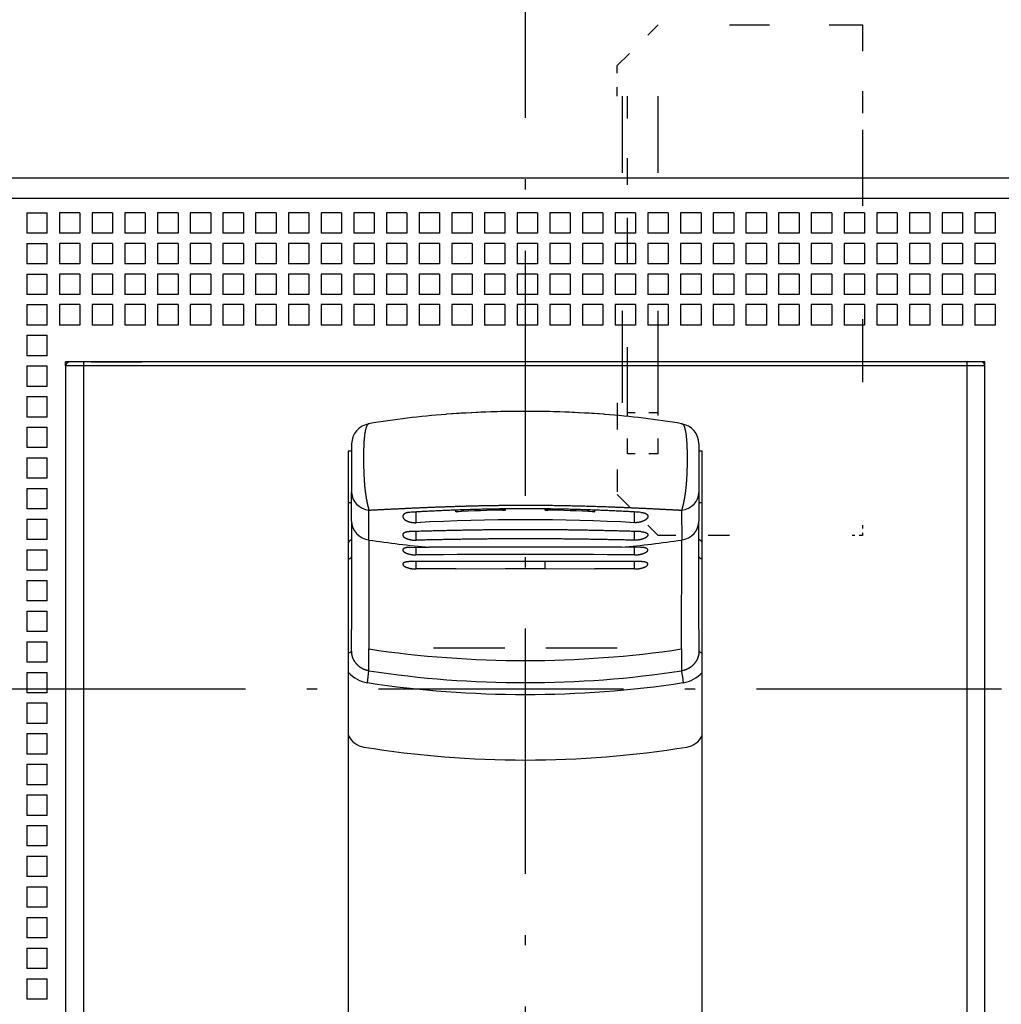
# Model space of a CAD drawing. Extents: x -188 to 810, y 266 to 619.
# Drawn here: x -92 to -44, y 456 to 504 of the extents above; entities that cross this region are included whole.
import ezdxf

# ---------------------------------------------------------------- set-up
doc = ezdxf.new("R2010")
doc.units = 0
doc.linetypes.add('DASHDOT', pattern=[18.5, 12, -3, 0.5, -3])
doc.linetypes.add('DASHSPACE', pattern=[30, 12, -18])
doc.layers.get('0').update_dxf_attribs({"linetype": 'CONTINUOUS'})

# ---------------------------------------------------------------- blocks, each defined once
blk = doc.blocks.new('BLOCK156')
at = {"color": 7, "linetype": 'DASHDOT'}
blk.add_line((17.5, 98.94014), (17.5, -102.876938), dxfattribs=at)
blk = doc.blocks.new('BLOCK185')
at = {"color": 7, "linetype": 'DASHSPACE', "ltscale": 0.070711}
for p, q in [((22, 34), (24, 36)), ((22, 13), (24, 11))]:
    blk.add_line(p, q, dxfattribs=at)
at = {"color": 7, "linetype": 'DASHSPACE', "ltscale": 0.1625}
blk.add_line((27.5, 36), (34, 36), dxfattribs=at)
at = {"color": 7, "linetype": 'DASHSPACE', "ltscale": 0.108211}
blk.add_line((34, 36), (34, 31.672), dxfattribs=at)
at = {"color": 7, "linetype": 'DASHSPACE', "ltscale": 0.0375}
for p, q in [((22, 32.5), (22, 34)), ((24, 28.5), (22.5, 28.5)), ((24, 17), (22.5, 17)), ((24, 15), (22.5, 15))]:
    blk.add_line(p, q, dxfattribs=at)
at = {"color": 7, "linetype": 'DASHSPACE', "ltscale": 0.375}
for p, q in [((22.25, 17.5), (22.25, 32.5)), ((22.25, 17.5), (22.25, 32.5)), ((24, 17.5), (24, 32.5))]:
    blk.add_line(p, q, dxfattribs=at)
at = {"color": 7, "linetype": 'DASHSPACE', "ltscale": 0.108298}
blk.add_line((22.5, 28.168), (22.5, 32.5), dxfattribs=at)
at = {"color": 7, "linetype": 'DASHSPACE', "ltscale": 0.308777}
blk.add_line((34, 30.851), (34, 18.5), dxfattribs=at)
at = {"color": 7}
for p, q in [((68, 28.5), (-68, 28.5)), ((65, 27.5), (-65, 27.5)), ((-5, 19.3), (-5, -21.3)), ((39.128, 19.3), (-4.128, 19.3)), ((-4.128, 19.3), (-4.128, -21.3)), ((39.103, 19.5), (-4.103, 19.5)), ((29.25, 19.5), (5.75, 19.5)), ((39.128, -21.3), (39.128, 19.3)), ((40, -21.5), (40, 19.5)), ((40, -21.3), (40, 19.3)), ((8.85, -20.5), (8.85, 15.149)), ((26.15, -20.5), (26.15, 15.149))]:
    blk.add_line(p, q, dxfattribs=at)
at = {"color": 7, "ltscale": 0.025}
for p, q in [((-6.9, 26.8), (-5.9, 26.8)), ((-6.9, 26.8), (-6.9, 25.8)), ((-5.9, 25.8), (-5.9, 26.8)), ((-5.3, 26.8), (-5.3, 25.8)), ((-4.3, 26.8), (-5.3, 26.8)), ((-4.3, 26.8), (-4.3, 25.8)), ((-3.7, 26.8), (-3.7, 25.8)), ((-2.7, 26.8), (-3.7, 26.8)), ((-2.7, 26.8), (-2.7, 25.8)), ((-2.1, 26.8), (-2.1, 25.8)), ((-1.1, 26.8), (-2.1, 26.8)), ((-1.1, 26.8), (-1.1, 25.8)), ((-0.5, 26.8), (-0.5, 25.8)), ((0.5, 26.8), (-0.5, 26.8)), ((0.5, 26.8), (0.5, 25.8)), ((1.1, 26.8), (1.1, 25.8)), ((2.1, 26.8), (1.1, 26.8)), ((2.1, 26.8), (2.1, 25.8)), ((2.7, 26.8), (2.7, 25.8)), ((3.7, 26.8), (2.7, 26.8)), ((3.7, 26.8), (3.7, 25.8)), ((4.3, 26.8), (4.3, 25.8)), ((5.3, 26.8), (4.3, 26.8)), ((5.3, 26.8), (5.3, 25.8)), ((5.9, 26.8), (5.9, 25.8)), ((6.9, 26.8), (5.9, 26.8)), ((6.9, 26.8), (6.9, 25.8)), ((7.5, 26.8), (7.5, 25.8)), ((8.5, 26.8), (7.5, 26.8)), ((8.5, 26.8), (8.5, 25.8)), ((9.1, 26.8), (9.1, 25.8)), ((10.1, 26.8), (9.1, 26.8)), ((10.1, 26.8), (10.1, 25.8)), ((10.7, 26.8), (10.7, 25.8)), ((11.7, 26.8), (10.7, 26.8)), ((11.7, 26.8), (11.7, 25.8)), ((12.3, 26.8), (12.3, 25.8)), ((13.3, 26.8), (12.3, 26.8)), ((13.3, 26.8), (13.3, 25.8)), ((13.9, 26.8), (13.9, 25.8)), ((14.9, 26.8), (13.9, 26.8)), ((14.9, 26.8), (14.9, 25.8)), ((15.5, 26.8), (15.5, 25.8)), ((16.5, 26.8), (15.5, 26.8)), ((16.5, 26.8), (16.5, 25.8)), ((17.1, 26.8), (17.1, 25.8)), ((18.1, 26.8), (17.1, 26.8)), ((18.1, 26.8), (18.1, 25.8)), ((18.7, 26.8), (18.7, 25.8)), ((19.7, 26.8), (18.7, 26.8)), ((19.7, 26.8), (19.7, 25.8)), ((20.3, 26.8), (20.3, 25.8)), ((21.3, 26.8), (20.3, 26.8)), ((21.3, 26.8), (21.3, 25.8)), ((21.9, 26.8), (21.9, 25.8)), ((22.9, 26.8), (21.9, 26.8)), ((22.9, 26.8), (22.9, 25.8)), ((23.5, 26.8), (23.5, 25.8)), ((24.5, 26.8), (23.5, 26.8)), ((24.5, 26.8), (24.5, 25.8)), ((25.1, 26.8), (25.1, 25.8)), ((26.1, 26.8), (25.1, 26.8)), ((26.1, 26.8), (26.1, 25.8)), ((26.7, 26.8), (26.7, 25.8)), ((27.7, 26.8), (26.7, 26.8)), ((27.7, 26.8), (27.7, 25.8)), ((28.3, 26.8), (28.3, 25.8)), ((29.3, 26.8), (28.3, 26.8)), ((29.3, 26.8), (29.3, 25.8)), ((29.9, 26.8), (29.9, 25.8)), ((30.9, 26.8), (29.9, 26.8)), ((30.9, 26.8), (30.9, 25.8)), ((31.5, 26.8), (31.5, 25.8)), ((32.5, 26.8), (31.5, 26.8)), ((32.5, 26.8), (32.5, 25.8)), ((33.1, 26.8), (33.1, 25.8)), ((34.1, 26.8), (33.1, 26.8)), ((34.1, 26.8), (34.1, 25.8)), ((34.7, 26.8), (34.7, 25.8)), ((35.7, 26.8), (34.7, 26.8)), ((35.7, 26.8), (35.7, 25.8)), ((36.3, 26.8), (36.3, 25.8)), ((37.3, 26.8), (36.3, 26.8)), ((37.3, 26.8), (37.3, 25.8)), ((37.9, 26.8), (37.9, 25.8)), ((38.9, 26.8), (37.9, 26.8)), ((38.9, 26.8), (38.9, 25.8)), ((39.5, 26.8), (39.5, 25.8)), ((40.5, 26.8), (39.5, 26.8)), ((40.5, 26.8), (40.5, 25.8)), ((-5.9, 25.8), (-6.9, 25.8)), ((-4.3, 25.8), (-5.3, 25.8)), ((-2.7, 25.8), (-3.7, 25.8)), ((-1.1, 25.8), (-2.1, 25.8)), ((0.5, 25.8), (-0.5, 25.8)), ((2.1, 25.8), (1.1, 25.8)), ((3.7, 25.8), (2.7, 25.8)), ((5.3, 25.8), (4.3, 25.8)), ((6.9, 25.8), (5.9, 25.8)), ((8.5, 25.8), (7.5, 25.8)), ((10.1, 25.8), (9.1, 25.8)), ((11.7, 25.8), (10.7, 25.8)), ((13.3, 25.8), (12.3, 25.8)), ((14.9, 25.8), (13.9, 25.8)), ((16.5, 25.8), (15.5, 25.8)), ((18.1, 25.8), (17.1, 25.8)), ((19.7, 25.8), (18.7, 25.8)), ((21.3, 25.8), (20.3, 25.8)), ((22.9, 25.8), (21.9, 25.8)), ((24.5, 25.8), (23.5, 25.8)), ((26.1, 25.8), (25.1, 25.8)), ((27.7, 25.8), (26.7, 25.8)), ((29.3, 25.8), (28.3, 25.8)), ((30.9, 25.8), (29.9, 25.8)), ((32.5, 25.8), (31.5, 25.8)), ((34.1, 25.8), (33.1, 25.8)), ((35.7, 25.8), (34.7, 25.8)), ((37.3, 25.8), (36.3, 25.8)), ((38.9, 25.8), (37.9, 25.8)), ((40.5, 25.8), (39.5, 25.8)), ((-6.9, 25.3), (-5.9, 25.3)), ((-6.9, 25.3), (-6.9, 24.3)), ((-5.9, 24.3), (-5.9, 25.3)), ((-5.3, 25.3), (-5.3, 24.3)), ((-4.3, 25.3), (-5.3, 25.3)), ((-4.3, 25.3), (-4.3, 24.3)), ((-3.7, 25.3), (-3.7, 24.3)), ((-2.7, 25.3), (-3.7, 25.3)), ((-2.7, 25.3), (-2.7, 24.3)), ((-2.1, 25.3), (-2.1, 24.3)), ((-1.1, 25.3), (-2.1, 25.3)), ((-1.1, 25.3), (-1.1, 24.3)), ((-0.5, 25.3), (-0.5, 24.3)), ((0.5, 25.3), (-0.5, 25.3)), ((0.5, 25.3), (0.5, 24.3)), ((1.1, 25.3), (1.1, 24.3)), ((2.1, 25.3), (1.1, 25.3)), ((2.1, 25.3), (2.1, 24.3)), ((2.7, 25.3), (2.7, 24.3)), ((3.7, 25.3), (2.7, 25.3)), ((3.7, 25.3), (3.7, 24.3)), ((4.3, 25.3), (4.3, 24.3)), ((5.3, 25.3), (4.3, 25.3)), ((5.3, 25.3), (5.3, 24.3)), ((5.9, 25.3), (5.9, 24.3)), ((6.9, 25.3), (5.9, 25.3)), ((6.9, 25.3), (6.9, 24.3)), ((7.5, 25.3), (7.5, 24.3)), ((8.5, 25.3), (7.5, 25.3)), ((8.5, 25.3), (8.5, 24.3)), ((9.1, 25.3), (9.1, 24.3)), ((10.1, 25.3), (9.1, 25.3)), ((10.1, 25.3), (10.1, 24.3)), ((10.7, 25.3), (10.7, 24.3)), ((11.7, 25.3), (10.7, 25.3)), ((11.7, 25.3), (11.7, 24.3)), ((12.3, 25.3), (12.3, 24.3)), ((13.3, 25.3), (12.3, 25.3)), ((13.3, 25.3), (13.3, 24.3)), ((13.9, 25.3), (13.9, 24.3)), ((14.9, 25.3), (13.9, 25.3)), ((14.9, 25.3), (14.9, 24.3)), ((15.5, 25.3), (15.5, 24.3)), ((16.5, 25.3), (15.5, 25.3)), ((16.5, 25.3), (16.5, 24.3)), ((17.1, 25.3), (17.1, 24.3)), ((18.1, 25.3), (17.1, 25.3)), ((18.1, 25.3), (18.1, 24.3)), ((18.7, 25.3), (18.7, 24.3)), ((19.7, 25.3), (18.7, 25.3)), ((19.7, 25.3), (19.7, 24.3)), ((20.3, 25.3), (20.3, 24.3)), ((21.3, 25.3), (20.3, 25.3)), ((21.3, 25.3), (21.3, 24.3)), ((21.9, 25.3), (21.9, 24.3)), ((22.9, 25.3), (21.9, 25.3)), ((22.9, 25.3), (22.9, 24.3)), ((23.5, 25.3), (23.5, 24.3)), ((24.5, 25.3), (23.5, 25.3)), ((24.5, 25.3), (24.5, 24.3)), ((25.1, 25.3), (25.1, 24.3)), ((26.1, 25.3), (25.1, 25.3)), ((26.1, 25.3), (26.1, 24.3)), ((26.7, 25.3), (26.7, 24.3)), ((27.7, 25.3), (26.7, 25.3)), ((27.7, 25.3), (27.7, 24.3)), ((28.3, 25.3), (28.3, 24.3)), ((29.3, 25.3), (28.3, 25.3)), ((29.3, 25.3), (29.3, 24.3)), ((29.9, 25.3), (29.9, 24.3)), ((30.9, 25.3), (29.9, 25.3)), ((30.9, 25.3), (30.9, 24.3)), ((31.5, 25.3), (31.5, 24.3)), ((32.5, 25.3), (31.5, 25.3)), ((32.5, 25.3), (32.5, 24.3)), ((33.1, 25.3), (33.1, 24.3)), ((34.1, 25.3), (33.1, 25.3)), ((34.1, 25.3), (34.1, 24.3)), ((34.7, 25.3), (34.7, 24.3)), ((35.7, 25.3), (34.7, 25.3)), ((35.7, 25.3), (35.7, 24.3)), ((36.3, 25.3), (36.3, 24.3)), ((37.3, 25.3), (36.3, 25.3)), ((37.3, 25.3), (37.3, 24.3)), ((37.9, 25.3), (37.9, 24.3)), ((38.9, 25.3), (37.9, 25.3)), ((38.9, 25.3), (38.9, 24.3)), ((39.5, 25.3), (39.5, 24.3)), ((40.5, 25.3), (39.5, 25.3)), ((40.5, 25.3), (40.5, 24.3)), ((-5.9, 24.3), (-6.9, 24.3)), ((-4.3, 24.3), (-5.3, 24.3)), ((-2.7, 24.3), (-3.7, 24.3)), ((-1.1, 24.3), (-2.1, 24.3)), ((0.5, 24.3), (-0.5, 24.3)), ((2.1, 24.3), (1.1, 24.3)), ((3.7, 24.3), (2.7, 24.3)), ((5.3, 24.3), (4.3, 24.3)), ((6.9, 24.3), (5.9, 24.3)), ((8.5, 24.3), (7.5, 24.3)), ((10.1, 24.3), (9.1, 24.3)), ((11.7, 24.3), (10.7, 24.3)), ((13.3, 24.3), (12.3, 24.3)), ((14.9, 24.3), (13.9, 24.3)), ((16.5, 24.3), (15.5, 24.3)), ((18.1, 24.3), (17.1, 24.3)), ((19.7, 24.3), (18.7, 24.3)), ((21.3, 24.3), (20.3, 24.3)), ((22.9, 24.3), (21.9, 24.3)), ((24.5, 24.3), (23.5, 24.3)), ((26.1, 24.3), (25.1, 24.3)), ((27.7, 24.3), (26.7, 24.3)), ((29.3, 24.3), (28.3, 24.3)), ((30.9, 24.3), (29.9, 24.3)), ((32.5, 24.3), (31.5, 24.3)), ((34.1, 24.3), (33.1, 24.3)), ((35.7, 24.3), (34.7, 24.3)), ((37.3, 24.3), (36.3, 24.3)), ((38.9, 24.3), (37.9, 24.3)), ((40.5, 24.3), (39.5, 24.3)), ((-6.9, 23.8), (-5.9, 23.8)), ((-6.9, 23.8), (-6.9, 22.8)), ((-5.9, 22.8), (-5.9, 23.8)), ((-5.3, 23.8), (-5.3, 22.8)), ((-4.3, 23.8), (-5.3, 23.8)), ((-4.3, 23.8), (-4.3, 22.8)), ((-3.7, 23.8), (-3.7, 22.8)), ((-2.7, 23.8), (-3.7, 23.8)), ((-2.7, 23.8), (-2.7, 22.8)), ((-2.1, 23.8), (-2.1, 22.8)), ((-1.1, 23.8), (-2.1, 23.8)), ((-1.1, 23.8), (-1.1, 22.8)), ((-0.5, 23.8), (-0.5, 22.8)), ((0.5, 23.8), (-0.5, 23.8)), ((0.5, 23.8), (0.5, 22.8)), ((1.1, 23.8), (1.1, 22.8)), ((2.1, 23.8), (1.1, 23.8)), ((2.1, 23.8), (2.1, 22.8)), ((2.7, 23.8), (2.7, 22.8)), ((3.7, 23.8), (2.7, 23.8)), ((3.7, 23.8), (3.7, 22.8)), ((4.3, 23.8), (4.3, 22.8)), ((5.3, 23.8), (4.3, 23.8)), ((5.3, 23.8), (5.3, 22.8)), ((5.9, 23.8), (5.9, 22.8)), ((6.9, 23.8), (5.9, 23.8)), ((6.9, 23.8), (6.9, 22.8)), ((7.5, 23.8), (7.5, 22.8)), ((8.5, 23.8), (7.5, 23.8)), ((8.5, 23.8), (8.5, 22.8)), ((9.1, 23.8), (9.1, 22.8)), ((10.1, 23.8), (9.1, 23.8)), ((10.1, 23.8), (10.1, 22.8)), ((10.7, 23.8), (10.7, 22.8)), ((11.7, 23.8), (10.7, 23.8)), ((11.7, 23.8), (11.7, 22.8)), ((12.3, 23.8), (12.3, 22.8)), ((13.3, 23.8), (12.3, 23.8)), ((13.3, 23.8), (13.3, 22.8)), ((13.9, 23.8), (13.9, 22.8)), ((14.9, 23.8), (13.9, 23.8)), ((14.9, 23.8), (14.9, 22.8)), ((15.5, 23.8), (15.5, 22.8)), ((16.5, 23.8), (15.5, 23.8)), ((16.5, 23.8), (16.5, 22.8)), ((17.1, 23.8), (17.1, 22.8)), ((18.1, 23.8), (17.1, 23.8)), ((18.1, 23.8), (18.1, 22.8)), ((18.7, 23.8), (18.7, 22.8)), ((19.7, 23.8), (18.7, 23.8)), ((19.7, 23.8), (19.7, 22.8)), ((20.3, 23.8), (20.3, 22.8)), ((21.3, 23.8), (20.3, 23.8)), ((21.3, 23.8), (21.3, 22.8)), ((21.9, 23.8), (21.9, 22.8)), ((22.9, 23.8), (21.9, 23.8)), ((22.9, 23.8), (22.9, 22.8)), ((23.5, 23.8), (23.5, 22.8)), ((24.5, 23.8), (23.5, 23.8)), ((24.5, 23.8), (24.5, 22.8)), ((25.1, 23.8), (25.1, 22.8)), ((26.1, 23.8), (25.1, 23.8)), ((26.1, 23.8), (26.1, 22.8)), ((26.7, 23.8), (26.7, 22.8)), ((27.7, 23.8), (26.7, 23.8)), ((27.7, 23.8), (27.7, 22.8)), ((28.3, 23.8), (28.3, 22.8)), ((29.3, 23.8), (28.3, 23.8)), ((29.3, 23.8), (29.3, 22.8)), ((29.9, 23.8), (29.9, 22.8)), ((30.9, 23.8), (29.9, 23.8)), ((30.9, 23.8), (30.9, 22.8)), ((31.5, 23.8), (31.5, 22.8)), ((32.5, 23.8), (31.5, 23.8)), ((32.5, 23.8), (32.5, 22.8)), ((33.1, 23.8), (33.1, 22.8)), ((34.1, 23.8), (33.1, 23.8)), ((34.1, 23.8), (34.1, 22.8)), ((34.7, 23.8), (34.7, 22.8)), ((35.7, 23.8), (34.7, 23.8)), ((35.7, 23.8), (35.7, 22.8)), ((36.3, 23.8), (36.3, 22.8)), ((37.3, 23.8), (36.3, 23.8)), ((37.3, 23.8), (37.3, 22.8)), ((37.9, 23.8), (37.9, 22.8)), ((38.9, 23.8), (37.9, 23.8)), ((38.9, 23.8), (38.9, 22.8)), ((39.5, 23.8), (39.5, 22.8)), ((40.5, 23.8), (39.5, 23.8)), ((40.5, 23.8), (40.5, 22.8)), ((-5.9, 22.8), (-6.9, 22.8)), ((-4.3, 22.8), (-5.3, 22.8)), ((-2.7, 22.8), (-3.7, 22.8)), ((-1.1, 22.8), (-2.1, 22.8)), ((0.5, 22.8), (-0.5, 22.8)), ((2.1, 22.8), (1.1, 22.8)), ((3.7, 22.8), (2.7, 22.8)), ((5.3, 22.8), (4.3, 22.8)), ((6.9, 22.8), (5.9, 22.8)), ((8.5, 22.8), (7.5, 22.8)), ((10.1, 22.8), (9.1, 22.8)), ((11.7, 22.8), (10.7, 22.8)), ((13.3, 22.8), (12.3, 22.8)), ((14.9, 22.8), (13.9, 22.8)), ((16.5, 22.8), (15.5, 22.8)), ((18.1, 22.8), (17.1, 22.8)), ((19.7, 22.8), (18.7, 22.8)), ((21.3, 22.8), (20.3, 22.8)), ((22.9, 22.8), (21.9, 22.8)), ((24.5, 22.8), (23.5, 22.8)), ((26.1, 22.8), (25.1, 22.8)), ((27.7, 22.8), (26.7, 22.8)), ((29.3, 22.8), (28.3, 22.8)), ((30.9, 22.8), (29.9, 22.8)), ((32.5, 22.8), (31.5, 22.8)), ((34.1, 22.8), (33.1, 22.8)), ((35.7, 22.8), (34.7, 22.8)), ((37.3, 22.8), (36.3, 22.8)), ((38.9, 22.8), (37.9, 22.8)), ((40.5, 22.8), (39.5, 22.8)), ((-6.9, 22.3), (-5.9, 22.3)), ((-6.9, 22.3), (-6.9, 21.3)), ((-5.9, 21.3), (-5.9, 22.3)), ((-5.3, 22.3), (-5.3, 21.3)), ((-4.3, 22.3), (-5.3, 22.3)), ((-4.3, 22.3), (-4.3, 21.3)), ((-3.7, 22.3), (-3.7, 21.3)), ((-2.7, 22.3), (-3.7, 22.3)), ((-2.7, 22.3), (-2.7, 21.3)), ((-2.1, 22.3), (-2.1, 21.3)), ((-1.1, 22.3), (-2.1, 22.3)), ((-1.1, 22.3), (-1.1, 21.3)), ((-0.5, 22.3), (-0.5, 21.3)), ((0.5, 22.3), (-0.5, 22.3)), ((0.5, 22.3), (0.5, 21.3)), ((1.1, 22.3), (1.1, 21.3)), ((2.1, 22.3), (1.1, 22.3)), ((2.1, 22.3), (2.1, 21.3)), ((2.7, 22.3), (2.7, 21.3)), ((3.7, 22.3), (2.7, 22.3)), ((3.7, 22.3), (3.7, 21.3)), ((4.3, 22.3), (4.3, 21.3)), ((5.3, 22.3), (4.3, 22.3)), ((5.3, 22.3), (5.3, 21.3)), ((5.9, 22.3), (5.9, 21.3)), ((6.9, 22.3), (5.9, 22.3)), ((6.9, 22.3), (6.9, 21.3)), ((7.5, 22.3), (7.5, 21.3)), ((8.5, 22.3), (7.5, 22.3)), ((8.5, 22.3), (8.5, 21.3)), ((9.1, 22.3), (9.1, 21.3)), ((10.1, 22.3), (9.1, 22.3)), ((10.1, 22.3), (10.1, 21.3)), ((10.7, 22.3), (10.7, 21.3)), ((11.7, 22.3), (10.7, 22.3)), ((11.7, 22.3), (11.7, 21.3)), ((12.3, 22.3), (12.3, 21.3)), ((13.3, 22.3), (12.3, 22.3)), ((13.3, 22.3), (13.3, 21.3)), ((13.9, 22.3), (13.9, 21.3)), ((14.9, 22.3), (13.9, 22.3)), ((14.9, 22.3), (14.9, 21.3)), ((15.5, 22.3), (15.5, 21.3)), ((16.5, 22.3), (15.5, 22.3)), ((16.5, 22.3), (16.5, 21.3)), ((17.1, 22.3), (17.1, 21.3)), ((18.1, 22.3), (17.1, 22.3)), ((18.1, 22.3), (18.1, 21.3)), ((18.7, 22.3), (18.7, 21.3)), ((19.7, 22.3), (18.7, 22.3)), ((19.7, 22.3), (19.7, 21.3)), ((20.3, 22.3), (20.3, 21.3)), ((21.3, 22.3), (20.3, 22.3)), ((21.3, 22.3), (21.3, 21.3)), ((21.9, 22.3), (21.9, 21.3)), ((22.9, 22.3), (21.9, 22.3)), ((22.9, 22.3), (22.9, 21.3)), ((23.5, 22.3), (23.5, 21.3)), ((24.5, 22.3), (23.5, 22.3)), ((24.5, 22.3), (24.5, 21.3)), ((25.1, 22.3), (25.1, 21.3)), ((26.1, 22.3), (25.1, 22.3)), ((26.1, 22.3), (26.1, 21.3)), ((26.7, 22.3), (26.7, 21.3)), ((27.7, 22.3), (26.7, 22.3)), ((27.7, 22.3), (27.7, 21.3)), ((28.3, 22.3), (28.3, 21.3)), ((29.3, 22.3), (28.3, 22.3)), ((29.3, 22.3), (29.3, 21.3)), ((29.9, 22.3), (29.9, 21.3)), ((30.9, 22.3), (29.9, 22.3)), ((30.9, 22.3), (30.9, 21.3)), ((31.5, 22.3), (31.5, 21.3)), ((32.5, 22.3), (31.5, 22.3)), ((32.5, 22.3), (32.5, 21.3)), ((33.1, 22.3), (33.1, 21.3)), ((34.1, 22.3), (33.1, 22.3)), ((34.1, 22.3), (34.1, 21.3)), ((34.7, 22.3), (34.7, 21.3)), ((35.7, 22.3), (34.7, 22.3)), ((35.7, 22.3), (35.7, 21.3)), ((36.3, 22.3), (36.3, 21.3)), ((37.3, 22.3), (36.3, 22.3)), ((37.3, 22.3), (37.3, 21.3)), ((37.9, 22.3), (37.9, 21.3)), ((38.9, 22.3), (37.9, 22.3)), ((38.9, 22.3), (38.9, 21.3)), ((39.5, 22.3), (39.5, 21.3)), ((40.5, 22.3), (39.5, 22.3)), ((40.5, 22.3), (40.5, 21.3)), ((-5.9, 21.3), (-6.9, 21.3)), ((-4.3, 21.3), (-5.3, 21.3)), ((-2.7, 21.3), (-3.7, 21.3)), ((-1.1, 21.3), (-2.1, 21.3)), ((0.5, 21.3), (-0.5, 21.3)), ((2.1, 21.3), (1.1, 21.3)), ((3.7, 21.3), (2.7, 21.3)), ((5.3, 21.3), (4.3, 21.3)), ((6.9, 21.3), (5.9, 21.3)), ((8.5, 21.3), (7.5, 21.3)), ((10.1, 21.3), (9.1, 21.3)), ((11.7, 21.3), (10.7, 21.3)), ((13.3, 21.3), (12.3, 21.3)), ((14.9, 21.3), (13.9, 21.3)), ((16.5, 21.3), (15.5, 21.3)), ((18.1, 21.3), (17.1, 21.3)), ((19.7, 21.3), (18.7, 21.3)), ((21.3, 21.3), (20.3, 21.3)), ((22.9, 21.3), (21.9, 21.3)), ((24.5, 21.3), (23.5, 21.3)), ((26.1, 21.3), (25.1, 21.3)), ((27.7, 21.3), (26.7, 21.3)), ((29.3, 21.3), (28.3, 21.3)), ((30.9, 21.3), (29.9, 21.3)), ((32.5, 21.3), (31.5, 21.3)), ((34.1, 21.3), (33.1, 21.3)), ((35.7, 21.3), (34.7, 21.3)), ((37.3, 21.3), (36.3, 21.3)), ((38.9, 21.3), (37.9, 21.3)), ((40.5, 21.3), (39.5, 21.3)), ((-6.9, 20.8), (-5.9, 20.8)), ((-6.9, 20.8), (-6.9, 19.8)), ((-5.9, 19.8), (-5.9, 20.8)), ((-5.9, 19.8), (-6.9, 19.8)), ((-6.9, 19.3), (-5.9, 19.3)), ((-6.9, 19.3), (-6.9, 18.3)), ((-5.9, 18.3), (-5.9, 19.3)), ((-5.9, 18.3), (-6.9, 18.3)), ((-6.9, 17.8), (-5.9, 17.8)), ((-6.9, 17.8), (-6.9, 16.8)), ((-5.9, 16.8), (-5.9, 17.8)), ((-5.9, 16.8), (-6.9, 16.8)), ((-6.9, 16.3), (-5.9, 16.3)), ((-6.9, 16.3), (-6.9, 15.3)), ((-5.9, 15.3), (-5.9, 16.3)), ((-5.9, 15.3), (-6.9, 15.3)), ((-6.9, 14.8), (-5.9, 14.8)), ((-6.9, 14.8), (-6.9, 13.8)), ((-5.9, 13.8), (-5.9, 14.8)), ((-5.9, 13.8), (-6.9, 13.8)), ((-6.9, 13.3), (-5.9, 13.3)), ((-6.9, 13.3), (-6.9, 12.3)), ((-5.9, 12.3), (-5.9, 13.3)), ((-5.9, 12.3), (-6.9, 12.3)), ((-6.9, 11.8), (-5.9, 11.8)), ((-6.9, 11.8), (-6.9, 10.8)), ((-5.9, 10.8), (-5.9, 11.8)), ((-5.9, 10.8), (-6.9, 10.8)), ((-6.9, 10.3), (-5.9, 10.3)), ((-6.9, 10.3), (-6.9, 9.3)), ((-5.9, 9.3), (-5.9, 10.3)), ((-5.9, 9.3), (-6.9, 9.3)), ((-6.9, 8.8), (-5.9, 8.8)), ((-6.9, 8.8), (-6.9, 7.8)), ((-5.9, 7.8), (-5.9, 8.8)), ((-5.9, 7.8), (-6.9, 7.8)), ((-6.9, 7.3), (-5.9, 7.3)), ((-6.9, 7.3), (-6.9, 6.3)), ((-5.9, 6.3), (-5.9, 7.3)), ((-5.9, 6.3), (-6.9, 6.3)), ((-6.9, 5.8), (-5.9, 5.8)), ((-6.9, 5.8), (-6.9, 4.8)), ((-5.9, 4.8), (-5.9, 5.8)), ((-5.9, 4.8), (-6.9, 4.8)), ((-6.9, 4.3), (-5.9, 4.3)), ((-6.9, 4.3), (-6.9, 3.3)), ((-5.9, 3.3), (-5.9, 4.3)), ((-5.9, 3.3), (-6.9, 3.3)), ((-6.9, 2.8), (-5.9, 2.8)), ((-6.9, 2.8), (-6.9, 1.8)), ((-5.9, 1.8), (-5.9, 2.8)), ((-5.9, 1.8), (-6.9, 1.8)), ((-6.9, 1.3), (-5.9, 1.3)), ((-6.9, 1.3), (-6.9, 0.3)), ((-5.9, 0.3), (-5.9, 1.3)), ((-5.9, 0.3), (-6.9, 0.3)), ((-6.9, -0.2), (-5.9, -0.2)), ((-6.9, -0.2), (-6.9, -1.2)), ((-5.9, -1.2), (-5.9, -0.2)), ((-5.9, -1.2), (-6.9, -1.2)), ((-6.9, -1.7), (-5.9, -1.7)), ((-6.9, -1.7), (-6.9, -2.7)), ((-5.9, -2.7), (-5.9, -1.7)), ((-5.9, -2.7), (-6.9, -2.7)), ((-6.9, -3.2), (-5.9, -3.2)), ((-6.9, -3.2), (-6.9, -4.2)), ((-5.9, -4.2), (-5.9, -3.2)), ((-5.9, -4.2), (-6.9, -4.2)), ((-6.9, -4.7), (-5.9, -4.7)), ((-6.9, -4.7), (-6.9, -5.7)), ((-5.9, -5.7), (-5.9, -4.7)), ((-5.9, -5.7), (-6.9, -5.7)), ((-6.9, -6.2), (-5.9, -6.2)), ((-6.9, -6.2), (-6.9, -7.2)), ((-5.9, -7.2), (-5.9, -6.2)), ((-5.9, -7.2), (-6.9, -7.2)), ((-6.9, -7.7), (-5.9, -7.7)), ((-6.9, -7.7), (-6.9, -8.7)), ((-5.9, -8.7), (-5.9, -7.7)), ((-5.9, -8.7), (-6.9, -8.7)), ((-6.9, -9.2), (-5.9, -9.2)), ((-6.9, -9.2), (-6.9, -10.2)), ((-5.9, -10.2), (-5.9, -9.2)), ((-5.9, -10.2), (-6.9, -10.2)), ((-6.9, -10.7), (-5.9, -10.7)), ((-6.9, -10.7), (-6.9, -11.7)), ((-5.9, -11.7), (-5.9, -10.7)), ((-5.9, -11.7), (-6.9, -11.7))]:
    blk.add_line(p, q, dxfattribs=at)
at = {"color": 7, "linetype": 'DASHSPACE', "ltscale": 0.226215}
blk.add_line((22.5, 17.5), (22.5, 26.549), dxfattribs=at)
at = {"color": 7, "ltscale": 0.004979}
blk.add_line((-5, 19.301), (-5, 19.5), dxfattribs=at)
at = {"color": 7, "ltscale": 0.03125}
blk.add_line((-3.75, 19.5), (-5, 19.5), dxfattribs=at)
at = {"color": 7, "ltscale": 0.021796}
for p, q in [((-4.128, 19.3), (-5, 19.3)), ((40, 19.3), (39.128, 19.3))]:
    blk.add_line(p, q, dxfattribs=at)
at = {"color": 7, "ltscale": 0.017437}
for p, q in [((-4.103, 19.5), (-4.8, 19.5)), ((39.8, 19.5), (39.103, 19.5))]:
    blk.add_line(p, q, dxfattribs=at)
at = {"color": 7, "ltscale": 0.0625}
blk.add_line((-3.75, 19.5), (-1.25, 19.5), dxfattribs=at)
at = {"color": 7, "ltscale": 0.1625}
blk.add_line((5.25, 19.5), (-1.25, 19.5), dxfattribs=at)
at = {"color": 7, "ltscale": 0.0125}
blk.add_line((5.75, 19.5), (5.25, 19.5), dxfattribs=at)
at = {"color": 7, "ltscale": 0.26875}
blk.add_line((40, 19.5), (29.25, 19.5), dxfattribs=at)
at = {"color": 7, "linetype": 'DASHSPACE', "ltscale": 0.10892}
blk.add_line((22, 17.5), (22, 13.143), dxfattribs=at)
at = {"color": 7, "linetype": 'DASHSPACE', "ltscale": 0.0625}
for p, q in [((22.5, 15), (22.5, 17.5)), ((24, 15), (24, 17.5))]:
    blk.add_line(p, q, dxfattribs=at)
at = {"color": 7, "ltscale": 0.00066}
blk.add_line((13.644, 16.932), (13.617, 16.93), dxfattribs=at)
at = {"color": 7, "ltscale": 0.00067}
blk.add_line((21.383, 16.93), (21.356, 16.932), dxfattribs=at)
at = {"color": 7, "ltscale": 0.059512}
blk.add_line((9, 15.482), (9, 13.102), dxfattribs=at)
at = {"color": 7, "ltscale": 0.059513}
blk.add_line((26, 15.482), (26, 13.102), dxfattribs=at)
at = {"color": 7, "ltscale": 0.003747}
blk.add_line((8.85, 15.149), (9, 15.152), dxfattribs=at)
at = {"color": 7, "ltscale": 0.003748}
blk.add_line((26, 15.152), (26.15, 15.149), dxfattribs=at)
at = {"color": 7, "ltscale": 0.034953}
for p, q in [((9, 11.704), (9, 13.102)), ((26, 13.102), (26, 11.704))]:
    blk.add_line(p, q, dxfattribs=at)
at = {"color": 7, "ltscale": 0.00375}
for p, q in [((8.85, 12.616), (9, 12.616)), ((26, 12.616), (26.15, 12.616))]:
    blk.add_line(p, q, dxfattribs=at)
at = {"color": 7, "ltscale": 0.036534}
for p, q in [((9.845, 10.779), (9.847, 12.241)), ((25.153, 12.241), (25.155, 10.779))]:
    blk.add_line(p, q, dxfattribs=at)
at = {"color": 7, "ltscale": 0.003428}
for p, q in [((12.157, 12.014), (12.157, 12.151)), ((22.843, 12.014), (22.843, 12.151))]:
    blk.add_line(p, q, dxfattribs=at)
at = {"color": 7, "ltscale": 0.002103}
for p, q in [((14.1, 12.158), (14.1, 12.242)), ((20.9, 12.158), (20.9, 12.242))]:
    blk.add_line(p, q, dxfattribs=at)
at = {"color": 7, "ltscale": 0.001378}
for p, q in [((16.529, 12.246), (16.529, 12.301)), ((18.471, 12.246), (18.471, 12.301))]:
    blk.add_line(p, q, dxfattribs=at)
at = {"color": 7, "ltscale": 0.132733}
for p, q in [((9, 11.704), (9, 6.394)), ((26, 6.394), (26, 11.704))]:
    blk.add_line(p, q, dxfattribs=at)
at = {"color": 7, "ltscale": 0.009648}
for p, q in [((12.157, 11.628), (12.157, 12.014)), ((22.843, 11.628), (22.843, 12.014))]:
    blk.add_line(p, q, dxfattribs=at)
at = {"color": 7, "ltscale": 0.010756}
for p, q in [((12.157, 10.768), (12.157, 11.198)), ((22.843, 10.768), (22.843, 11.198))]:
    blk.add_line(p, q, dxfattribs=at)
at = {"color": 7, "linetype": 'DASHSPACE', "ltscale": 0.012498}
blk.add_line((34, 11.5), (34, 11), dxfattribs=at)
at = {"color": 7, "ltscale": 0.133364}
for p, q in [((9.845, 10.779), (9.847, 5.445)), ((25.153, 5.445), (25.155, 10.779))]:
    blk.add_line(p, q, dxfattribs=at)
at = {"color": 7, "linetype": 'DASHSPACE', "ltscale": 0.087498}
blk.add_line((27.5, 11), (24, 11), dxfattribs=at)
at = {"color": 7, "linetype": 'DASHSPACE', "ltscale": 0.012502}
blk.add_line((34, 11), (33.5, 11), dxfattribs=at)
at = {"color": 7, "ltscale": 0.023765}
for p, q in [((11.843, 10.417), (12.793, 10.422)), ((23.157, 10.417), (22.207, 10.422))]:
    blk.add_line(p, q, dxfattribs=at)
at = {"color": 7, "ltscale": 0.009219}
for p, q in [((12.157, 10.05), (12.157, 10.419)), ((22.843, 10.05), (22.843, 10.419))]:
    blk.add_line(p, q, dxfattribs=at)
at = {"color": 7, "ltscale": 0.051428}
for p, q in [((13.9, 9.723), (11.843, 9.72)), ((23.157, 9.72), (21.1, 9.723))]:
    blk.add_line(p, q, dxfattribs=at)
at = {"color": 7, "ltscale": 0.008978}
for p, q in [((12.157, 9.362), (12.157, 9.721)), ((22.843, 9.362), (22.843, 9.721))]:
    blk.add_line(p, q, dxfattribs=at)
at = {"color": 7, "ltscale": 0.064286}
for p, q in [((16.471, 9.724), (13.9, 9.723)), ((21.1, 9.723), (18.529, 9.724))]:
    blk.add_line(p, q, dxfattribs=at)
at = {"color": 7, "ltscale": 0.051429}
blk.add_line((18.529, 9.724), (16.471, 9.724), dxfattribs=at)
at = {"color": 7, "ltscale": 0.008647}
blk.add_line((18.471, 9.378), (18.471, 9.724), dxfattribs=at)
at = {"color": 7, "ltscale": 0.008646}
blk.add_line((18.48, 9.378), (18.48, 9.724), dxfattribs=at)
at = {"color": 7, "ltscale": 0.000214}
for p, q in [((14.1, 9.373), (14.109, 9.373)), ((20.891, 9.373), (20.9, 9.373))]:
    blk.add_line(p, q, dxfattribs=at)
at = {"color": 7, "ltscale": 0.060283}
for p, q in [((14.109, 9.373), (16.52, 9.378)), ((18.48, 9.378), (20.891, 9.373))]:
    blk.add_line(p, q, dxfattribs=at)
at = {"color": 7, "ltscale": 0.000218}
for p, q in [((16.52, 9.378), (16.529, 9.378)), ((18.471, 9.378), (18.48, 9.378))]:
    blk.add_line(p, q, dxfattribs=at)
at = {"color": 7, "ltscale": 0.048572}
blk.add_line((16.529, 9.378), (18.471, 9.378), dxfattribs=at)
at = {"color": 7, "ltscale": 0.026214}
for p, q in [((9, 5.346), (9, 6.394)), ((26, 6.394), (26, 5.346))]:
    blk.add_line(p, q, dxfattribs=at)
at = {"color": 7, "ltscale": 0.026742}
for p, q in [((9.847, 4.375), (9.847, 5.445)), ((25.153, 5.445), (25.153, 4.375))]:
    blk.add_line(p, q, dxfattribs=at)
at = {"color": 7, "ltscale": 0.0875}
for p, q in [((13, 5.5), (16.5, 5.5)), ((18.5, 5.5), (22, 5.5))]:
    blk.add_line(p, q, dxfattribs=at)
at = {"color": 7}
for centre, radius, start, end in [((-4.8, 19.3), 0.2, 90, 180), ((39.8, 19.3), 0.2, 0, 90), ((16.68, -24.035), 41.079, 94.2761, 99.5988), ((17.463, -33.652), 50.728, 89.9577, 94.3174), ((17.5, -33.398), 50.478, 91.5691, 94.3811), ((17.5, -33.567), 50.646, 88.4357, 91.5641), ((17.537, -33.652), 50.728, 85.6825, 90.0422), ((17.5, -33.398), 50.478, 85.6188, 88.4309), ((18.32, -24.035), 41.078, 80.4011, 85.7232), ((9.999, 15.48), 0.999, 98.7379, 179.9678), ((25.001, 15.48), 0.999, 0.0322, 81.2621), ((17.5, -87.778), 99.549, 86.92344, 93.07656), ((9.911, 9.714), 1.435, 129.4114, 137.6873), ((25.089, 9.714), 1.435, 42.3134, 50.5883), ((17.5, -773.396), 783.831, 89.655959, 90.344032), ((17.5, -603.491), 613.565, 89.501057, 90.498921), ((15.537, -413.689), 423.064, 90.19456, 90.45769), ((19.463, -413.717), 423.093, 89.54232, 89.80542), ((1.563, 5.197), 8.325, 350.306, 354.3347), ((17.5, 54.699), 50.902, 261.3529, 278.6471), ((33.437, 5.197), 8.325, 185.6653, 189.694), ((9.991, 5.295), 1.516, 221.1918, 261.6509), ((25.009, 5.295), 1.516, 278.3488, 318.8079), ((17.5, 55.249), 52.031, 261.4568, 278.5433), ((9.752, 1.631), 1.002, 205.8166, 260.8196), ((25.248, 1.631), 1.002, 279.1804, 334.1834), ((17.5, 49.727), 49.718, 260.8476, 279.1524)]:
    blk.add_arc(centre, radius, start, end, dxfattribs=at)
for centre, major_axis, ratio, start_param, end_param in [((-4.103, 19.3), (0, 0.2), 0.128167, 0, 1.570796), ((39.103, 19.3), (0, 0.2), 0.128167, 4.712389, 6.283185), ((10, 13.102), (1, 0), 0.871061, 3.141593, 4.559082), ((25, 13.102), (1, 0), 0.871061, 4.865696, 6.283185), ((17.5, 7.53), (-17, 0), 0.277838, 4.769563, 4.913747), ((14, 12.294), (-0.5, 0), 0.277838, 1.789605, 2.861837), ((16.5, 12.384), (-0.5, 0), 0.277838, 0.684175, 1.610519), ((17.5, 7.53), (-17, 0), 0.277838, 4.511031, 4.655215), ((18.5, 12.384), (-0.5, 0), 0.277838, 1.531073, 2.457477), ((21, 12.294), (-0.5, 0), 0.277838, 0.279763, 1.351987), ((10, 11.704), (1, 0), 0.935353, 3.141593, 4.557087), ((25, 11.704), (1, 0), 0.935353, 4.867691, 6.283185), ((17.5, 57.596), (49.333, 0), 0.960628, 4.556597, 4.61684), ((17.5, 57.596), (49.333, 0), 0.960628, 4.807938, 4.868181), ((8.5, 9.968), (0.5, 0), 0.354745, 5.488417, 6.283185), ((26.5, 9.968), (-0.5, 0), 0.354745, 0, 0.794738), ((8.5, 5.346), (0.5, 0), 0.245335, 5.488494, 6.283185), ((17.5, 52.91), (50, 0), 0.960628, 4.558724, 4.866054), ((26.5, 5.346), (0.5, 0), 0.245335, 3.141593, 3.936259)]:
    blk.add_ellipse(centre, major_axis=major_axis, ratio=ratio, start_param=start_param, end_param=end_param, dxfattribs=at)
for points, knots in [([(9.831, 16.468), (9.809, 16.464), (9.786, 16.448), (9.763, 16.419), (9.702, 16.304), (9.657, 16.116), (9.635, 15.973), (9.591, 15.559), (9.578, 15.089), (9.576, 14.793), (9.582, 14.262), (9.609, 13.724), (9.624, 13.501), (9.664, 13.101), (9.728, 12.723), (9.762, 12.558), (9.802, 12.399), (9.841, 12.263), (9.843, 12.256), (9.845, 12.248), (9.847, 12.241)], [0, 0, 0, 0, 0, 0, 0.683858, 0.683858, 0.683858, 1.989915, 1.989915, 1.989915, 4.266296, 4.266296, 4.266296, 5.853567, 5.853567, 5.853567, 7.173711, 7.173711, 7.173711, 7.251812, 7.251812, 7.251812, 7.251812, 7.251812, 7.251812]), ([(25.169, 16.468), (25.191, 16.464), (25.214, 16.448), (25.237, 16.419), (25.298, 16.303), (25.344, 16.114), (25.365, 15.971), (25.409, 15.556), (25.422, 15.089), (25.424, 14.796), (25.419, 14.268), (25.392, 13.732), (25.376, 13.51), (25.337, 13.108), (25.273, 12.729), (25.239, 12.562), (25.199, 12.401), (25.159, 12.263), (25.157, 12.256), (25.155, 12.248), (25.153, 12.241)], [0, 0, 0, 0, 0, 0, 0.64776, 0.64776, 0.64776, 1.898516, 1.898516, 1.898516, 4.100227, 4.100227, 4.100227, 5.640709, 5.640709, 5.640709, 6.922584, 6.922584, 6.922584, 6.998368, 6.998368, 6.998368, 6.998368, 6.998368, 6.998368]), ([(11.843, 12.133), (11.803, 12.131), (11.765, 12.126), (11.73, 12.12), (11.645, 12.098), (11.579, 12.063), (11.547, 12.04), (11.517, 12.003), (11.504, 11.964), (11.501, 11.954), (11.5, 11.943), (11.5, 11.932)], [0, 0, 0, 0, 0, 0, 0.3160828, 0.3160828, 0.3160828, 0.7820142, 0.7820142, 0.7820142, 0.9476266, 0.9476266, 0.9476266, 0.9476266, 0.9476266, 0.9476266]), ([(17.5, 12.485), (18.897, 12.485), (20.294, 12.461), (21.685, 12.413), (23.211, 12.341), (24.714, 12.264), (24.86, 12.256), (25.007, 12.248), (25.153, 12.241)], [0, 0, 0, 0, 0, 0, 10.706103, 10.706103, 10.706103, 11.865681, 11.865681, 11.865681, 11.865681, 11.865681, 11.865681]), ([(23.157, 12.133), (23.197, 12.131), (23.235, 12.126), (23.27, 12.12), (23.355, 12.098), (23.421, 12.063), (23.453, 12.04), (23.483, 12.003), (23.496, 11.964), (23.499, 11.954), (23.5, 11.943), (23.5, 11.932)], [0, 0, 0, 0, 0, 0, 0.3160828, 0.3160828, 0.3160828, 0.7820142, 0.7820142, 0.7820142, 0.9476266, 0.9476266, 0.9476266, 0.9476266, 0.9476266, 0.9476266]), ([(11.5, 11.932), (11.5, 11.907), (11.506, 11.881), (11.519, 11.855), (11.566, 11.793), (11.646, 11.737), (11.704, 11.707), (11.788, 11.676), (11.879, 11.653), (11.899, 11.649), (11.94, 11.641), (11.982, 11.635), (12.003, 11.632), (12.047, 11.628), (12.091, 11.627), (12.113, 11.627), (12.135, 11.627), (12.157, 11.628)], [0, 0, 0, 0, 0, 0, 0.38949, 0.38949, 0.38949, 0.962902, 0.962902, 0.962902, 1.120431, 1.120431, 1.120431, 1.281511, 1.281511, 1.281511, 1.453487, 1.453487, 1.453487, 1.453487, 1.453487, 1.453487]), ([(23.5, 11.932), (23.5, 11.907), (23.494, 11.881), (23.481, 11.855), (23.434, 11.793), (23.354, 11.737), (23.296, 11.707), (23.212, 11.676), (23.121, 11.653), (23.101, 11.649), (23.06, 11.641), (23.018, 11.635), (22.997, 11.632), (22.953, 11.628), (22.909, 11.627), (22.887, 11.627), (22.865, 11.627), (22.843, 11.628)], [0, 0, 0, 0, 0, 0, 0.38949, 0.38949, 0.38949, 0.962901, 0.962901, 0.962901, 1.120431, 1.120431, 1.120431, 1.28151, 1.28151, 1.28151, 1.453486, 1.453486, 1.453486, 1.453486, 1.453486, 1.453486]), ([(11.843, 11.188), (11.78, 11.187), (11.72, 11.18), (11.666, 11.168), (11.586, 11.141), (11.534, 11.104), (11.518, 11.087), (11.505, 11.065), (11.501, 11.042), (11.5, 11.038), (11.5, 11.034), (11.5, 11.029)], [0, 0, 0, 0, 0, 0, 0.4996768, 0.4996768, 0.4996768, 0.8535567, 0.8535567, 0.8535567, 0.92824, 0.92824, 0.92824, 0.92824, 0.92824, 0.92824]), ([(23.157, 11.188), (23.22, 11.187), (23.28, 11.18), (23.334, 11.168), (23.414, 11.141), (23.466, 11.104), (23.482, 11.087), (23.495, 11.065), (23.499, 11.042), (23.5, 11.038), (23.5, 11.034), (23.5, 11.029)], [0, 0, 0, 0, 0, 0, 0.4996768, 0.4996768, 0.4996768, 0.8535567, 0.8535567, 0.8535567, 0.92824, 0.92824, 0.92824, 0.92824, 0.92824, 0.92824]), ([(11.5, 11.029), (11.5, 11.009), (11.507, 10.987), (11.52, 10.966), (11.567, 10.913), (11.648, 10.866), (11.706, 10.84), (11.809, 10.807), (11.922, 10.784), (11.962, 10.778), (12.027, 10.771), (12.091, 10.768), (12.113, 10.767), (12.135, 10.767), (12.157, 10.768)], [0, 0, 0, 0, 0, 0, 0.379792, 0.379792, 0.379792, 0.94358, 0.94358, 0.94358, 1.261705, 1.261705, 1.261705, 1.433318, 1.433318, 1.433318, 1.433318, 1.433318, 1.433318]), ([(23.5, 11.029), (23.5, 11.009), (23.493, 10.987), (23.48, 10.966), (23.433, 10.913), (23.352, 10.866), (23.294, 10.84), (23.191, 10.807), (23.078, 10.784), (23.038, 10.778), (22.973, 10.771), (22.909, 10.768), (22.887, 10.767), (22.865, 10.767), (22.843, 10.768)], [0, 0, 0, 0, 0, 0, 0.379791, 0.379791, 0.379791, 0.943579, 0.943579, 0.943579, 1.261704, 1.261704, 1.261704, 1.433317, 1.433317, 1.433317, 1.433317, 1.433317, 1.433317]), ([(11.843, 10.417), (11.765, 10.417), (11.69, 10.41), (11.621, 10.396), (11.546, 10.367), (11.51, 10.326), (11.503, 10.314), (11.5, 10.302), (11.5, 10.289)], [0, 0, 0, 0, 0, 0, 0.7057274, 0.7057274, 0.7057274, 0.9739836, 0.9739836, 0.9739836, 0.9739836, 0.9739836, 0.9739836]), ([(11.5, 10.289), (11.5, 10.264), (11.513, 10.237), (11.538, 10.211), (11.641, 10.139), (11.804, 10.085), (11.923, 10.061), (12.044, 10.049), (12.157, 10.05)], [0, 0, 0, 0, 0, 0, 0.523141, 0.523141, 0.523141, 1.543923, 1.543923, 1.543923, 1.543923, 1.543923, 1.543923]), ([(22.843, 10.05), (22.967, 10.049), (23.1, 10.063), (23.232, 10.092), (23.39, 10.152), (23.475, 10.226), (23.491, 10.247), (23.5, 10.268), (23.5, 10.289)], [0, 0, 0, 0, 0, 0, 1.119701, 1.119701, 1.119701, 1.53901, 1.53901, 1.53901, 1.53901, 1.53901, 1.53901]), ([(23.5, 10.289), (23.5, 10.306), (23.494, 10.323), (23.481, 10.339), (23.432, 10.377), (23.35, 10.402), (23.289, 10.412), (23.225, 10.417), (23.157, 10.417)], [0, 0, 0, 0, 0, 0, 0.3701963, 0.3701963, 0.3701963, 0.977727, 0.977727, 0.977727, 0.977727, 0.977727, 0.977727]), ([(11.843, 9.72), (11.765, 9.72), (11.69, 9.713), (11.621, 9.7), (11.547, 9.672), (11.51, 9.633), (11.503, 9.621), (11.5, 9.609), (11.5, 9.596)], [0, 0, 0, 0, 0, 0, 0.7051496, 0.7051496, 0.7051496, 0.9728435, 0.9728435, 0.9728435, 0.9728435, 0.9728435, 0.9728435]), ([(23.5, 9.596), (23.5, 9.613), (23.494, 9.63), (23.481, 9.645), (23.432, 9.682), (23.349, 9.706), (23.289, 9.715), (23.224, 9.72), (23.157, 9.72)], [0, 0, 0, 0, 0, 0, 0.3692004, 0.3692004, 0.3692004, 0.9758023, 0.9758023, 0.9758023, 0.9758023, 0.9758023, 0.9758023]), ([(11.5, 9.596), (11.5, 9.572), (11.513, 9.546), (11.538, 9.52), (11.641, 9.449), (11.804, 9.396), (11.923, 9.373), (12.044, 9.361), (12.157, 9.362)], [0, 0, 0, 0, 0, 0, 0.52175, 0.52175, 0.52175, 1.541262, 1.541262, 1.541262, 1.541262, 1.541262, 1.541262]), ([(22.843, 9.362), (22.967, 9.361), (23.1, 9.375), (23.233, 9.404), (23.39, 9.462), (23.475, 9.535), (23.492, 9.556), (23.5, 9.576), (23.5, 9.596)], [0, 0, 0, 0, 0, 0, 1.118701, 1.118701, 1.118701, 1.53701, 1.53701, 1.53701, 1.53701, 1.53701, 1.53701]), ([(9.847, 4.375), (9.707, 4.397), (9.571, 4.443), (9.445, 4.512), (9.223, 4.691), (9.076, 4.935), (9.025, 5.068), (9, 5.207), (9, 5.346)], [0, 0, 0, 0, 0, 0, 1.45759, 1.45759, 1.45759, 2.906474, 2.906474, 2.906474, 2.906474, 2.906474, 2.906474]), ([(26, 5.346), (26, 5.207), (25.975, 5.067), (25.924, 4.934), (25.777, 4.69), (25.554, 4.511), (25.428, 4.442), (25.292, 4.397), (25.153, 4.375)], [0, 0, 0, 0, 0, 0, 1.45366, 1.45366, 1.45366, 2.906393, 2.906393, 2.906393, 2.906393, 2.906393, 2.906393])]:
    blk.add_open_spline(points, degree=5, knots=knots, dxfattribs=at)
for points in [[(9.847, 12.241), (11.343, 12.318), (12.866, 12.396), (14.401, 12.455), (15.95, 12.485), (17.5, 12.485)], [(23.157, 12.133), (20.961, 12.263), (18.66, 12.345), (16.34, 12.345), (14.039, 12.263), (11.843, 12.133)], [(23.157, 11.188), (20.961, 11.255), (18.659, 11.305), (16.341, 11.305), (14.039, 11.255), (11.843, 11.188)], [(22.843, 10.768), (20.769, 10.816), (18.595, 10.855), (16.405, 10.855), (14.231, 10.816), (12.157, 10.768)]]:
    blk.add_open_spline(points, degree=5, dxfattribs=at)

msp = doc.modelspace()

# ---------------------------------------------------------------- linework, layer by layer
at = {"color": 7, "linetype": 'DASHDOT'}
msp.add_line((-167.417747, 471.06984), (2.02829, 471.06984), dxfattribs=at)

# ---------------------------------------------------------------- block references
for name in ['BLOCK185', 'BLOCK156']:
    msp.add_blockref(name, (-85.227448, 467.56984))

doc.saveas('drawing.dxf')
